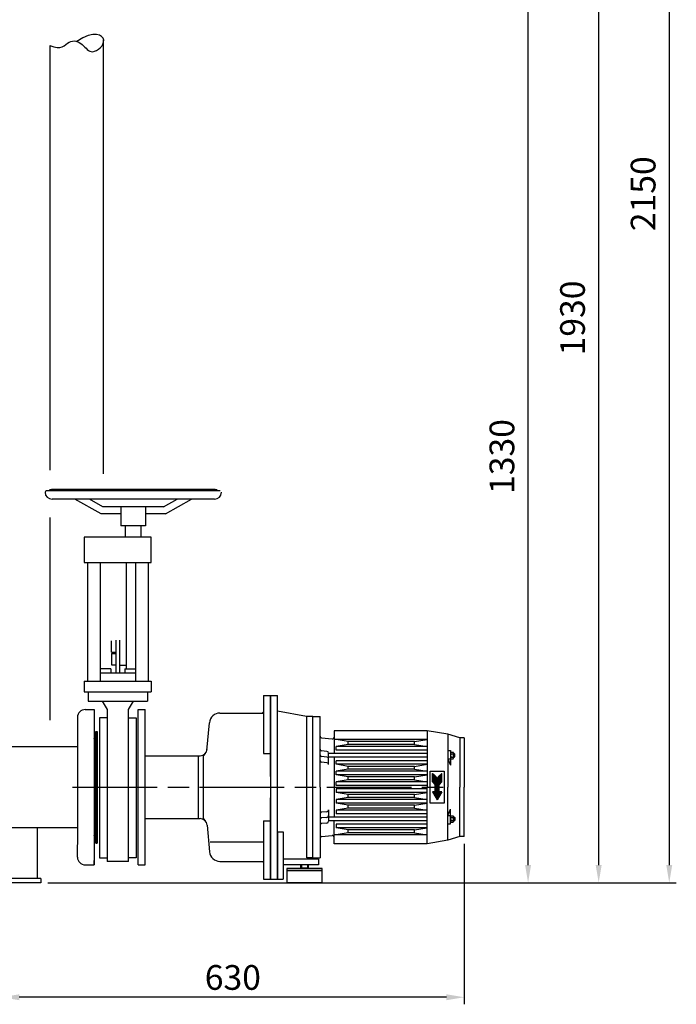
# Model space of a CAD drawing. Units: millimetres. Extents: x -16447 to -13523, y 59913 to 64294.
# Drawn here: x -14453 to -13523, y 61972 to 63366 of the extents above; entities that cross this region are included whole.
import ezdxf

# ---------------------------------------------------------------- set-up
doc = ezdxf.new("R2010")
doc.units = ezdxf.units.MM
doc.linetypes.add('AM_ISO08W050', pattern=[18, 12, -1.5, 3, -1.5])
for name, color, linetype, lineweight in [('AM_5', 3, 'Continuous', 25), ('AM_7', 4, 'AM_ISO08W050', 25), ('KÖRPERLINIEN', 1, 'Continuous', 25)]:
    doc.layers.add(name, color=color, linetype=linetype, lineweight=lineweight)
doc.styles.get("Standard").update_dxf_attribs({"font": 'ISOCP.SHX'})
doc.dimstyles.new('AM_ISO$0', dxfattribs={"dimtxt": 3.5, "dimasz": 2.5, "dimexe": 1, "dimexo": 1, "dimgap": 1.5, "dimtad": 1, "dimdsep": 46, "dimtxsty": 'STANDARD', "dimcen": 0, "dimclrd": 3, "dimclre": 3, "dimclrt": 2, "dimadec": 0, "dimazin": 2, "dimtp": 0.1, "dimtm": 0.1, "dimtfac": 0.71, "dimtmove": 0, "dimatfit": 3, "dimfxl": 1, "dimlwd": -1, "dimlwe": -1, "dimarcsym": 0})
doc.dimstyles.new('GEN-ISO$0', dxfattribs={"dimscale": 10, "dimtxt": 3.5, "dimasz": 2.5, "dimexe": 1, "dimexo": 1, "dimgap": 0.6, "dimtad": 1, "dimdsep": 46, "dimtxsty": 'STANDARD', "dimcen": 0, "dimclrd": 3, "dimclre": 3, "dimclrt": 2, "dimadec": 0, "dimazin": 0, "dimtp": 0.1, "dimtm": 0.1, "dimtfac": 0.71, "dimtmove": 0, "dimatfit": 3, "dimfxl": 1, "dimtzin": 0, "dimarcsym": 0})

# ---------------------------------------------------------------- blocks, each defined once
blk = doc.blocks.new('*D12')
at = {"layer": 'AM_5', "color": 3}
for p, q in [((-14252.5, 63487.4), (-13723.3, 63487.4)), ((-13733.3, 62168.9), (-13733.3, 63462.4)), ((-14413.5, 62143.9), (-13723.3, 62143.9))]:
    blk.add_line(p, q, dxfattribs=at)
for points in [[(-13737.5, 63462.4), (-13729.1, 63462.4), (-13733.3, 63487.4)], [(-13737.5, 62168.9), (-13729.1, 62168.9), (-13733.3, 62143.9)]]:
    blk.add_solid(points, dxfattribs=at)
at = {"layer": 'DEFPOINTS', "color": 0}
for p in [(-14262.5, 63487.4), (-13733.3, 63487.4), (-14423.5, 62143.9)]:
    blk.add_point(p, dxfattribs=at)
at = {"layer": 'AM_5', "color": 2, "insert": (-13765.8, 62747.4), "char_height": 35, "attachment_point": 5, "rotation": 90}
blk.add_mtext('1330', dxfattribs=at)
blk = doc.blocks.new('*D13')
at = {"layer": 'AM_5', "color": 3}
for p, q in [((-14153.5, 64073.9), (-13623.3, 64073.9)), ((-13633.3, 62168.9), (-13633.3, 64048.9)), ((-14413.5, 62143.9), (-13623.3, 62143.9))]:
    blk.add_line(p, q, dxfattribs=at)
for points in [[(-13637.5, 64048.9), (-13629.1, 64048.9), (-13633.3, 64073.9)], [(-13637.5, 62168.9), (-13629.1, 62168.9), (-13633.3, 62143.9)]]:
    blk.add_solid(points, dxfattribs=at)
at = {"layer": 'DEFPOINTS', "color": 0}
for p in [(-14163.5, 64073.9), (-13633.3, 64073.9), (-14423.5, 62143.9)]:
    blk.add_point(p, dxfattribs=at)
at = {"layer": 'AM_5', "color": 2, "insert": (-13665.8, 62943.6), "char_height": 35, "attachment_point": 5, "rotation": 90}
blk.add_mtext('1930', dxfattribs=at)
blk = doc.blocks.new('*D14')
at = {"layer": 'AM_5', "color": 3}
for p, q in [((-14442.5, 64293.9), (-13523.3, 64293.9)), ((-13533.3, 64268.9), (-13533.3, 62168.9)), ((-14413.5, 62143.9), (-13523.3, 62143.9))]:
    blk.add_line(p, q, dxfattribs=at)
for points in [[(-13537.5, 64268.9), (-13529.1, 64268.9), (-13533.3, 64293.9)], [(-13537.5, 62168.9), (-13529.1, 62168.9), (-13533.3, 62143.9)]]:
    blk.add_solid(points, dxfattribs=at)
at = {"layer": 'DEFPOINTS', "color": 0}
for p in [(-14452.5, 64293.9), (-14423.5, 62143.9), (-13533.3, 62143.9)]:
    blk.add_point(p, dxfattribs=at)
at = {"layer": 'AM_5', "color": 2, "insert": (-13565.8, 63119.5), "char_height": 35, "attachment_point": 5, "rotation": 90}
blk.add_mtext('2150', dxfattribs=at)
blk = doc.blocks.new('*D7')
at = {"layer": 'AM_5', "color": 3, "lineweight": -2}
for p, q in [((-13824, 62199.2), (-13824, 61971.8)), ((-14479, 62138.9), (-14479, 61971.8)), ((-13849, 61981.8), (-14454, 61981.8))]:
    blk.add_line(p, q, dxfattribs=at)
at = {"layer": 'AM_5', "color": 3}
for points in [[(-14454, 61986), (-14454, 61977.6), (-14479, 61981.8)], [(-13849, 61986), (-13849, 61977.6), (-13824, 61981.8)]]:
    blk.add_solid(points, dxfattribs=at)
at = {"layer": 'DEFPOINTS', "color": 0}
for p in [(-13824, 62209.2), (-14479, 62148.9), (-14479, 61981.8)]:
    blk.add_point(p, dxfattribs=at)
at = {"layer": 'AM_5', "color": 2, "insert": (-14151.5, 62005.3), "char_height": 35, "attachment_point": 5}
blk.add_mtext('630', dxfattribs=at)

msp = doc.modelspace()

# ---------------------------------------------------------------- linework, layer by layer
at = {"layer": 'AM_7', "ltscale": 10}
msp.add_line((-14378.578, 62279.2), (-13849.032, 62279.2), dxfattribs=at)
msp.add_arc((-14373.539, 62374.2), 95, 269.97871, 270, dxfattribs=at)
at = {"layer": 'KÖRPERLINIEN'}
for p, q in [((-14334.539, 62722.973), (-14334.535, 63337.013)), ((-14410.539, 63329.624), (-14410.539, 62728.086)), ((-14169.53, 62698.606), (-14415.53, 62698.606)), ((-14176.53, 62700.606), (-14408.53, 62700.606)), ((-14177.53, 62687.006), (-14407.53, 62687.006)), ((-14338.073, 62666.206), (-14375.176, 62687.006)), ((-14335.461, 62676.207), (-14354.726, 62687.006)), ((-14249.599, 62676.206), (-14230.333, 62687.006)), ((-14246.987, 62666.206), (-14209.884, 62687.006)), ((-14310.03, 62666.206), (-14338.073, 62666.206)), ((-14249.598, 62676.206), (-14335.462, 62676.206)), ((-14310.03, 62676.206), (-14310.03, 62649.206)), ((-14275.03, 62676.206), (-14275.03, 62649.206)), ((-14246.987, 62666.206), (-14275.03, 62666.206)), ((-14410.539, 62661.125), (-14410.539, 62374.204)), ((-14275.03, 62649.206), (-14310.03, 62649.206)), ((-14303.529, 62633.208), (-14303.529, 62649.206)), ((-14303.45, 62638.208), (-14303.529, 62638.208)), ((-14281.529, 62633.208), (-14281.529, 62649.206)), ((-14362.03, 62633.208), (-14362.03, 62597.207)), ((-14267.03, 62633.208), (-14362.03, 62633.208)), ((-14267.03, 62597.207), (-14267.03, 62633.208)), ((-14362.03, 62597.207), (-14267.03, 62597.207)), ((-14357.53, 62597.207), (-14357.53, 62429.206)), ((-14339.53, 62597.207), (-14339.53, 62429.206)), ((-14302.53, 62597.207), (-14302.53, 62447.007)), ((-14289.53, 62597.207), (-14289.53, 62429.206)), ((-14271.529, 62597.207), (-14271.529, 62429.206)), ((-14323.331, 62470.608), (-14323.331, 62486.606)), ((-14317.03, 62487.607), (-14317.03, 62440.708)), ((-14312.03, 62487.607), (-14312.03, 62440.708)), ((-14323.329, 62470.608), (-14317.03, 62470.608)), ((-14323.331, 62468.608), (-14323.331, 62452.607)), ((-14323.331, 62468.608), (-14317.029, 62468.608)), ((-14324.53, 62447.007), (-14339.53, 62447.007)), ((-14324.53, 62447.007), (-14324.53, 62440.708)), ((-14323.331, 62452.607), (-14317.029, 62452.607)), ((-14312.03, 62452.107), (-14302.53, 62452.107)), ((-14304.53, 62447.007), (-14289.53, 62447.007)), ((-14304.53, 62447.007), (-14304.53, 62440.708)), ((-14362.03, 62429.206), (-14267.03, 62429.206)), ((-14362.03, 62429.206), (-14362.03, 62414.206)), ((-14289.531, 62440.706), (-14339.529, 62440.706)), ((-14267.03, 62429.206), (-14267.03, 62414.206)), ((-14362.03, 62414.206), (-14267.03, 62414.206)), ((-14356.539, 62414.206), (-14356.539, 62401.208)), ((-14356.539, 62401.208), (-14272.52, 62401.208)), ((-14336.459, 62401.206), (-14329.531, 62389.207)), ((-14292.603, 62401.203), (-14299.532, 62389.203)), ((-14272.52, 62414.206), (-14272.52, 62401.208)), ((-14108.025, 62409.206), (-14108.025, 62326.706)), ((-14108.025, 62409.206), (-14098.025, 62409.206)), ((-14108.025, 62409.206), (-14108.025, 62326.706)), ((-14108.025, 62409.206), (-14098.025, 62409.206)), ((-14098.025, 62294.206), (-14098.025, 62409.206)), ((-14098.025, 62409.206), (-14098.025, 62149.206)), ((-14098.025, 62409.206), (-14088.025, 62409.206)), ((-14098.025, 62294.206), (-14098.025, 62409.206)), ((-14098.025, 62409.206), (-14098.025, 62149.206)), ((-14098.025, 62409.206), (-14088.025, 62409.206)), ((-14088.025, 62279.206), (-14088.025, 62409.206)), ((-14088.025, 62279.206), (-14088.025, 62409.206)), ((-14360.532, 62389.2), (-14348.032, 62389.2)), ((-14348.032, 62389.2), (-14348.032, 62383.2)), ((-14348.032, 62389.2), (-14348.032, 62279.2)), ((-14329.53, 62389.206), (-14329.53, 62174.206)), ((-14299.53, 62174.206), (-14299.53, 62389.206)), ((-14285.525, 62169.206), (-14285.525, 62389.206)), ((-14285.525, 62169.206), (-14285.525, 62389.206)), ((-14285.525, 62389.206), (-14275.525, 62389.206)), ((-14285.525, 62389.206), (-14275.525, 62389.206)), ((-14275.525, 62279.206), (-14275.525, 62389.206)), ((-14275.525, 62279.206), (-14275.525, 62389.206)), ((-14371.532, 62378.2), (-14371.532, 62360.7)), ((-14329.53, 62377.356), (-14340.53, 62377.356)), ((-14340.53, 62377.356), (-14340.53, 62179.206)), ((-14299.53, 62377.356), (-14288.529, 62377.356)), ((-14288.529, 62377.356), (-14288.529, 62179.206)), ((-14169.738, 62384.206), (-14108.025, 62384.206)), ((-14169.738, 62384.206), (-14108.025, 62384.206)), ((-14108.025, 62384.206), (-14108.025, 62326.706)), ((-14108.025, 62384.206), (-14108.025, 62326.706)), ((-14047.025, 62379.206), (-14088.025, 62386.657)), ((-14047.025, 62379.206), (-14088.025, 62386.657)), ((-14038.025, 62379.206), (-14047.025, 62379.206)), ((-14038.025, 62379.206), (-14047.025, 62379.206)), ((-14038.025, 62379.206), (-14047.025, 62379.206)), ((-14038.025, 62379.206), (-14047.025, 62379.206)), ((-14046.806, 62189.206), (-14046.806, 62379.206)), ((-14046.806, 62179.206), (-14046.806, 62379.206)), ((-14038.025, 62379.206), (-14028.025, 62379.207)), ((-14038.025, 62379.206), (-14028.025, 62379.207)), ((-14038.025, 62179.206), (-14038.025, 62379.206)), ((-14038.025, 62179.206), (-14038.025, 62379.206)), ((-14028.025, 62279.206), (-14028.025, 62379.206)), ((-14028.025, 62279.206), (-14028.025, 62379.206)), ((-14371.532, 62360.7), (-14371.531, 62279.2)), ((-14188.102, 62331.411), (-14184.681, 62370.514)), ((-14188.102, 62331.411), (-14184.681, 62370.514)), ((-13876.025, 62359.206), (-14008.025, 62359.206)), ((-14008.025, 62359.206), (-14008.025, 62326.706)), ((-13876.025, 62359.206), (-14008.025, 62359.206)), ((-14008.025, 62359.206), (-14008.025, 62326.706)), ((-13876.025, 62359.206), (-13876.025, 62279.206)), ((-13847.025, 62354.206), (-13876.025, 62359.206)), ((-13876.025, 62359.206), (-13876.025, 62279.206)), ((-13847.025, 62354.206), (-13876.025, 62359.206)), ((-14345.532, 62279.2), (-14345.532, 62358.2)), ((-14345.532, 62358.2), (-14343.532, 62358.2)), ((-14343.532, 62358.2), (-14343.532, 62279.2)), ((-14343.532, 62279.2), (-14343.532, 62358.2)), ((-14343.532, 62279.2), (-14343.532, 62358.2)), ((-14343.532, 62279.2), (-14343.532, 62355.2)), ((-14025.743, 62349.007), (-14010.743, 62347.695)), ((-14025.743, 62349.007), (-14010.743, 62347.695)), ((-13876.025, 62346.706), (-14008.025, 62346.706)), ((-13876.025, 62346.706), (-14008.025, 62346.706)), ((-13988.025, 62343.706), (-14005.025, 62346.706)), ((-13988.025, 62343.706), (-14005.025, 62346.706)), ((-13894.025, 62343.706), (-13876.025, 62346.706)), ((-13894.025, 62343.706), (-13876.025, 62346.706)), ((-13847.025, 62354.206), (-13847.025, 62279.206)), ((-13830.025, 62349.206), (-13847.025, 62354.206)), ((-13847.025, 62354.206), (-13847.025, 62279.206)), ((-13830.025, 62349.206), (-13847.025, 62354.206)), ((-13830.025, 62349.206), (-13830.025, 62279.206)), ((-13824.025, 62349.206), (-13830.025, 62349.206)), ((-13830.025, 62349.206), (-13830.025, 62279.206)), ((-13824.025, 62349.206), (-13830.025, 62349.206)), ((-13824.025, 62349.206), (-13824.025, 62279.206)), ((-13824.025, 62349.206), (-13824.025, 62279.206)), ((-14371.532, 62336.35), (-14509.532, 62336.35)), ((-14371.532, 62336.2), (-14371.532, 62279.2)), ((-14347.532, 62344.7), (-14347.532, 62336.35)), ((-14347.532, 62336.35), (-14347.532, 62279.2)), ((-13988.025, 62339.706), (-14005.025, 62336.706)), ((-13988.025, 62339.706), (-14005.025, 62336.706)), ((-13876.025, 62336.706), (-14005.025, 62336.706)), ((-14005.025, 62331.706), (-14005.025, 62336.706)), ((-13876.025, 62336.706), (-14005.025, 62336.706)), ((-14005.025, 62331.706), (-14005.025, 62336.706)), ((-13876.025, 62331.706), (-14005.025, 62331.706)), ((-13876.025, 62331.706), (-14005.025, 62331.706)), ((-13894.025, 62343.706), (-13988.025, 62343.706)), ((-13988.025, 62339.706), (-13988.025, 62343.706)), ((-13894.025, 62343.706), (-13988.025, 62343.706)), ((-13988.025, 62339.706), (-13988.025, 62343.706)), ((-13894.025, 62339.706), (-13988.025, 62339.706)), ((-13894.025, 62339.706), (-13988.025, 62339.706)), ((-13894.025, 62339.706), (-13894.025, 62343.706)), ((-13894.025, 62339.706), (-13894.025, 62343.706)), ((-13894.025, 62339.706), (-13876.025, 62336.706)), ((-13894.025, 62339.706), (-13876.025, 62336.706)), ((-13847.025, 62331.206), (-13843.025, 62331.206)), ((-13847.025, 62331.206), (-13843.025, 62331.206)), ((-13843.025, 62331.206), (-13843.025, 62327.631)), ((-13843.025, 62331.206), (-13843.025, 62327.631)), ((-14275.525, 62323.656), (-14200.525, 62323.656)), ((-14275.525, 62323.656), (-14200.525, 62323.656)), ((-14200.525, 62323.656), (-14200.525, 62234.756)), ((-14200.525, 62323.656), (-14197.846, 62323.656)), ((-14200.525, 62323.656), (-14200.525, 62234.756)), ((-14200.525, 62323.656), (-14197.846, 62323.656)), ((-14193.025, 62323.706), (-14190.025, 62326.706)), ((-14193.025, 62323.706), (-14190.025, 62326.706)), ((-14193.025, 62234.706), (-14193.025, 62323.706)), ((-14193.025, 62234.706), (-14193.025, 62323.706)), ((-14108.025, 62326.706), (-14098.025, 62326.706)), ((-14108.025, 62326.706), (-14098.025, 62326.706)), ((-14098.025, 62323.706), (-14098.025, 62237.206)), ((-14098.025, 62323.706), (-14098.025, 62237.206)), ((-14018.307, 62329.906), (-14025.743, 62330.557)), ((-14018.307, 62329.906), (-14025.743, 62330.557)), ((-14018.307, 62321.906), (-14025.743, 62322.557)), ((-14018.307, 62321.906), (-14025.743, 62322.557)), ((-14016.025, 62311.416), (-14016.025, 62327.416)), ((-14016.025, 62311.416), (-14016.025, 62327.416)), ((-13876.025, 62326.706), (-14016.025, 62326.706)), ((-13876.025, 62326.706), (-14016.025, 62326.706)), ((-13876.025, 62321.706), (-14016.025, 62321.706)), ((-13876.025, 62321.706), (-14016.025, 62321.706)), ((-14008.025, 62321.706), (-14008.025, 62236.706)), ((-14008.025, 62321.706), (-14008.025, 62236.706)), ((-13847.025, 62319.206), (-13843.025, 62310.206)), ((-13847.025, 62319.206), (-13843.025, 62319.206)), ((-13847.025, 62319.206), (-13843.025, 62310.206)), ((-13847.025, 62319.206), (-13843.025, 62319.206)), ((-13843.025, 62327.631), (-13843.025, 62320.782)), ((-13843.025, 62327.631), (-13843.025, 62320.782)), ((-13843.025, 62320.782), (-13843.025, 62310.206)), ((-13843.025, 62320.782), (-13843.025, 62310.206)), ((-13842.629, 62326.516), (-13839.422, 62326.516)), ((-13842.629, 62326.516), (-13839.422, 62326.516)), ((-13842.629, 62321.896), (-13839.422, 62321.896)), ((-13842.629, 62321.896), (-13839.422, 62321.896)), ((-13842.558, 62328.826), (-13839.492, 62328.826)), ((-13842.558, 62328.826), (-13839.492, 62328.826)), ((-13842.558, 62319.586), (-13839.492, 62319.586)), ((-13842.558, 62319.586), (-13839.492, 62319.586)), ((-13839.025, 62327.631), (-13839.025, 62320.782)), ((-13839.025, 62327.631), (-13839.025, 62320.782)), ((-13838.025, 62326.707), (-13839.025, 62326.707)), ((-13838.025, 62326.707), (-13839.025, 62326.707)), ((-13837.159, 62326.207), (-13839.025, 62326.207)), ((-13837.159, 62326.207), (-13839.025, 62326.207)), ((-13837.159, 62322.207), (-13839.025, 62322.207)), ((-13837.159, 62322.207), (-13839.025, 62322.207)), ((-13838.025, 62321.707), (-13839.025, 62321.707)), ((-13838.025, 62321.707), (-13839.025, 62321.707)), ((-13838.025, 62326.707), (-13837.159, 62326.207)), ((-13838.025, 62326.707), (-13838.025, 62321.707)), ((-13838.025, 62326.707), (-13837.159, 62326.207)), ((-13838.025, 62326.707), (-13838.025, 62321.707)), ((-13838.025, 62321.707), (-13837.159, 62322.207)), ((-13838.025, 62321.707), (-13837.159, 62322.207)), ((-13837.159, 62322.207), (-13837.159, 62326.207)), ((-13837.159, 62322.207), (-13837.159, 62326.207)), ((-14018.307, 62313.906), (-14025.743, 62314.557)), ((-14018.307, 62313.906), (-14025.743, 62314.557)), ((-14005.025, 62311.706), (-14005.025, 62316.706)), ((-13876.025, 62316.706), (-14005.025, 62316.706)), ((-14005.025, 62311.706), (-14005.025, 62316.706)), ((-13876.025, 62316.706), (-14005.025, 62316.706)), ((-13876.025, 62311.706), (-14005.025, 62311.706)), ((-13988.025, 62308.706), (-14005.025, 62311.706)), ((-13876.025, 62311.706), (-14005.025, 62311.706)), ((-13988.025, 62308.706), (-14005.025, 62311.706)), ((-13988.025, 62304.706), (-14005.025, 62301.706)), ((-13988.025, 62304.706), (-14005.025, 62301.706)), ((-13894.025, 62308.706), (-13988.025, 62308.706)), ((-13988.025, 62304.706), (-13988.025, 62308.706)), ((-13894.025, 62308.706), (-13988.025, 62308.706)), ((-13988.025, 62304.706), (-13988.025, 62308.706)), ((-13894.025, 62304.706), (-13988.025, 62304.706)), ((-13894.025, 62304.706), (-13988.025, 62304.706)), ((-13894.025, 62308.706), (-13876.025, 62311.706)), ((-13894.025, 62308.706), (-13876.025, 62311.706)), ((-13894.025, 62304.706), (-13894.025, 62308.706)), ((-13894.025, 62304.706), (-13894.025, 62308.706)), ((-13894.025, 62304.706), (-13876.025, 62301.706)), ((-13894.025, 62304.706), (-13876.025, 62301.706)), ((-13876.025, 62301.706), (-14005.025, 62301.706)), ((-14005.025, 62296.706), (-14005.025, 62301.706)), ((-13876.025, 62301.706), (-14005.025, 62301.706)), ((-14005.025, 62296.706), (-14005.025, 62301.706)), ((-13876.025, 62296.706), (-14005.025, 62296.706)), ((-13988.025, 62293.706), (-14005.025, 62296.706)), ((-13876.025, 62296.706), (-14005.025, 62296.706)), ((-13988.025, 62293.706), (-14005.025, 62296.706)), ((-13988.025, 62289.706), (-14005.025, 62286.706)), ((-13988.025, 62289.706), (-14005.025, 62286.706)), ((-13894.025, 62293.706), (-13988.025, 62293.706)), ((-13988.025, 62289.706), (-13988.025, 62293.706)), ((-13894.025, 62293.706), (-13988.025, 62293.706)), ((-13988.025, 62289.706), (-13988.025, 62293.706)), ((-13894.025, 62289.706), (-13988.025, 62289.706)), ((-13894.025, 62289.706), (-13988.025, 62289.706)), ((-13894.025, 62293.706), (-13876.025, 62296.706)), ((-13894.025, 62293.706), (-13876.025, 62296.706)), ((-13894.025, 62289.706), (-13894.025, 62293.706)), ((-13894.025, 62289.706), (-13894.025, 62293.706)), ((-13894.025, 62289.706), (-13876.025, 62286.706)), ((-13894.025, 62289.706), (-13876.025, 62286.706)), ((-13872.025, 62256.706), (-13872.025, 62301.707)), ((-13872.025, 62301.707), (-13852.025, 62301.707)), ((-13872.025, 62256.706), (-13872.025, 62301.707)), ((-13872.025, 62301.707), (-13852.025, 62301.707)), ((-13868.525, 62286.706), (-13868.525, 62298.706)), ((-13868.525, 62298.706), (-13862.025, 62292.206)), ((-13868.525, 62286.706), (-13868.525, 62298.706)), ((-13868.525, 62298.706), (-13862.025, 62292.206)), ((-13868.017, 62298.198), (-13868.525, 62298.198)), ((-13868.017, 62298.198), (-13868.525, 62298.198)), ((-13867.517, 62297.698), (-13868.525, 62297.698)), ((-13867.517, 62297.698), (-13868.525, 62297.698)), ((-13867.017, 62297.198), (-13868.525, 62297.198)), ((-13867.017, 62297.198), (-13868.525, 62297.198)), ((-13866.517, 62296.698), (-13868.525, 62296.698)), ((-13866.517, 62296.698), (-13868.525, 62296.698)), ((-13866.017, 62296.198), (-13868.525, 62296.198)), ((-13866.017, 62296.198), (-13868.525, 62296.198)), ((-13865.517, 62295.698), (-13868.525, 62295.698)), ((-13865.517, 62295.698), (-13868.525, 62295.698)), ((-13865.017, 62295.198), (-13868.525, 62295.198)), ((-13865.017, 62295.198), (-13868.525, 62295.198)), ((-13864.517, 62294.698), (-13868.525, 62294.698)), ((-13864.517, 62294.698), (-13868.525, 62294.698)), ((-13864.017, 62294.198), (-13868.525, 62294.198)), ((-13864.017, 62294.198), (-13868.525, 62294.198)), ((-13863.517, 62293.698), (-13868.525, 62293.698)), ((-13863.517, 62293.698), (-13868.525, 62293.698)), ((-13863.017, 62293.198), (-13868.525, 62293.198)), ((-13863.017, 62293.198), (-13868.525, 62293.198)), ((-13862.517, 62292.698), (-13868.525, 62292.698)), ((-13862.517, 62292.698), (-13868.525, 62292.698)), ((-13855.525, 62292.198), (-13868.525, 62292.198)), ((-13855.525, 62292.198), (-13868.525, 62292.198)), ((-13855.525, 62291.698), (-13868.525, 62291.698)), ((-13855.525, 62291.698), (-13868.525, 62291.698)), ((-13855.525, 62291.198), (-13868.525, 62291.198)), ((-13855.525, 62291.198), (-13868.525, 62291.198)), ((-13855.525, 62290.698), (-13868.525, 62290.698)), ((-13855.525, 62290.698), (-13868.525, 62290.698)), ((-13855.525, 62290.198), (-13868.525, 62290.198)), ((-13855.525, 62290.198), (-13868.525, 62290.198)), ((-13855.525, 62289.698), (-13868.525, 62289.698)), ((-13855.525, 62289.698), (-13868.525, 62289.698)), ((-13855.525, 62298.706), (-13862.025, 62292.206)), ((-13855.525, 62298.706), (-13862.025, 62292.206)), ((-13855.525, 62292.698), (-13861.533, 62292.698)), ((-13855.525, 62292.698), (-13861.533, 62292.698)), ((-13855.525, 62293.198), (-13861.033, 62293.198)), ((-13855.525, 62293.198), (-13861.033, 62293.198)), ((-13855.525, 62293.698), (-13860.533, 62293.698)), ((-13855.525, 62293.698), (-13860.533, 62293.698)), ((-13855.525, 62294.198), (-13860.033, 62294.198)), ((-13855.525, 62294.198), (-13860.033, 62294.198)), ((-13855.525, 62294.698), (-13859.533, 62294.698)), ((-13855.525, 62294.698), (-13859.533, 62294.698)), ((-13855.525, 62295.198), (-13859.033, 62295.198)), ((-13855.525, 62295.198), (-13859.033, 62295.198)), ((-13855.525, 62295.698), (-13858.533, 62295.698)), ((-13855.525, 62295.698), (-13858.533, 62295.698)), ((-13855.525, 62296.198), (-13858.033, 62296.198)), ((-13855.525, 62296.198), (-13858.033, 62296.198)), ((-13855.525, 62296.698), (-13857.533, 62296.698)), ((-13855.525, 62296.698), (-13857.533, 62296.698)), ((-13855.525, 62297.198), (-13857.033, 62297.198)), ((-13855.525, 62297.198), (-13857.033, 62297.198)), ((-13855.525, 62297.698), (-13856.533, 62297.698)), ((-13855.525, 62297.698), (-13856.533, 62297.698)), ((-13855.525, 62298.198), (-13856.033, 62298.198)), ((-13855.525, 62298.198), (-13856.033, 62298.198)), ((-13855.525, 62286.706), (-13855.525, 62298.706)), ((-13855.525, 62286.706), (-13855.525, 62298.706)), ((-13852.025, 62301.707), (-13852.025, 62256.707)), ((-13852.025, 62301.707), (-13852.025, 62256.707)), ((-14371.532, 62279.2), (-14371.532, 62222.2)), ((-14371.531, 62279.2), (-14371.53, 62197.95)), ((-14348.032, 62279.2), (-14348.032, 62169.2)), ((-14347.532, 62279.2), (-14347.532, 62222.05)), ((-14345.532, 62200.2), (-14345.532, 62279.2)), ((-14343.532, 62279.2), (-14343.532, 62200.2)), ((-14343.532, 62200.2), (-14343.532, 62279.2)), ((-14343.532, 62200.2), (-14343.532, 62279.2)), ((-14343.532, 62203.2), (-14343.532, 62279.2)), ((-14275.525, 62169.206), (-14275.525, 62279.206)), ((-14275.525, 62169.206), (-14275.525, 62279.206)), ((-14088.025, 62149.206), (-14088.025, 62279.206)), ((-14088.025, 62149.206), (-14088.025, 62279.206)), ((-14028.025, 62279.206), (-14028.025, 62179.206)), ((-14028.025, 62279.206), (-14028.025, 62179.206)), ((-13876.025, 62286.706), (-14005.025, 62286.706)), ((-14005.025, 62281.706), (-14005.025, 62286.706)), ((-13876.025, 62286.706), (-14005.025, 62286.706)), ((-14005.025, 62281.706), (-14005.025, 62286.706)), ((-13876.025, 62281.706), (-14005.025, 62281.706)), ((-13876.025, 62281.706), (-14005.025, 62281.706)), ((-13876.025, 62276.706), (-14005.025, 62276.706)), ((-14005.025, 62276.706), (-14005.025, 62271.706)), ((-13876.025, 62276.706), (-14005.025, 62276.706)), ((-14005.025, 62276.706), (-14005.025, 62271.706)), ((-13876.025, 62199.206), (-13876.025, 62279.207)), ((-13876.025, 62199.206), (-13876.025, 62279.207)), ((-13855.525, 62289.198), (-13868.525, 62289.198)), ((-13855.525, 62289.198), (-13868.525, 62289.198)), ((-13855.525, 62288.698), (-13868.525, 62288.698)), ((-13855.525, 62288.698), (-13868.525, 62288.698)), ((-13855.525, 62288.198), (-13868.525, 62288.198)), ((-13855.525, 62288.198), (-13868.525, 62288.198)), ((-13855.525, 62287.698), (-13868.525, 62287.698)), ((-13855.525, 62287.698), (-13868.525, 62287.698)), ((-13855.525, 62287.198), (-13868.525, 62287.198)), ((-13855.525, 62287.198), (-13868.525, 62287.198)), ((-13868.525, 62286.706), (-13865.025, 62282.706)), ((-13868.525, 62286.706), (-13865.025, 62282.706)), ((-13855.532, 62286.698), (-13868.518, 62286.698)), ((-13855.532, 62286.698), (-13868.518, 62286.698)), ((-13855.97, 62286.198), (-13868.08, 62286.198)), ((-13855.97, 62286.198), (-13868.08, 62286.198)), ((-13856.407, 62285.698), (-13867.643, 62285.698)), ((-13856.407, 62285.698), (-13867.643, 62285.698)), ((-13856.845, 62285.198), (-13867.205, 62285.198)), ((-13856.845, 62285.198), (-13867.205, 62285.198)), ((-13857.282, 62284.698), (-13866.768, 62284.698)), ((-13857.282, 62284.698), (-13866.768, 62284.698)), ((-13857.72, 62284.198), (-13866.33, 62284.198)), ((-13857.72, 62284.198), (-13866.33, 62284.198)), ((-13858.157, 62283.698), (-13865.893, 62283.698)), ((-13858.157, 62283.698), (-13865.893, 62283.698)), ((-13858.595, 62283.198), (-13865.455, 62283.198)), ((-13858.595, 62283.198), (-13865.455, 62283.198)), ((-13865.025, 62272.706), (-13865.025, 62282.706)), ((-13865.025, 62272.706), (-13865.025, 62282.706)), ((-13859.025, 62282.698), (-13865.025, 62282.698)), ((-13859.025, 62282.698), (-13865.025, 62282.698)), ((-13859.025, 62282.198), (-13865.025, 62282.198)), ((-13859.025, 62282.198), (-13865.025, 62282.198)), ((-13859.025, 62281.698), (-13865.025, 62281.698)), ((-13859.025, 62281.698), (-13865.025, 62281.698)), ((-13859.025, 62281.198), (-13865.025, 62281.198)), ((-13859.025, 62281.198), (-13865.025, 62281.198)), ((-13859.025, 62280.698), (-13865.025, 62280.698)), ((-13859.025, 62280.698), (-13865.025, 62280.698)), ((-13859.025, 62280.198), (-13865.025, 62280.198)), ((-13859.025, 62280.198), (-13865.025, 62280.198)), ((-13859.025, 62279.698), (-13865.025, 62279.698)), ((-13859.025, 62279.698), (-13865.025, 62279.698)), ((-13859.025, 62279.198), (-13865.025, 62279.198)), ((-13859.025, 62279.198), (-13865.025, 62279.198)), ((-13859.025, 62278.698), (-13865.025, 62278.698)), ((-13859.025, 62278.698), (-13865.025, 62278.698)), ((-13859.025, 62278.198), (-13865.025, 62278.198)), ((-13859.025, 62278.198), (-13865.025, 62278.198)), ((-13859.025, 62277.698), (-13865.025, 62277.698)), ((-13859.025, 62277.698), (-13865.025, 62277.698)), ((-13859.025, 62277.198), (-13865.025, 62277.198)), ((-13859.025, 62277.198), (-13865.025, 62277.198)), ((-13859.025, 62276.698), (-13865.025, 62276.698)), ((-13859.025, 62276.698), (-13865.025, 62276.698)), ((-13859.025, 62276.198), (-13865.025, 62276.198)), ((-13859.025, 62276.198), (-13865.025, 62276.198)), ((-13859.025, 62275.698), (-13865.025, 62275.698)), ((-13859.025, 62275.698), (-13865.025, 62275.698)), ((-13855.525, 62286.706), (-13859.025, 62282.706)), ((-13855.525, 62286.706), (-13859.025, 62282.706)), ((-13859.025, 62272.706), (-13859.025, 62282.706)), ((-13859.025, 62272.706), (-13859.025, 62282.706)), ((-13847.025, 62204.207), (-13847.025, 62279.207)), ((-13847.025, 62204.207), (-13847.025, 62279.207)), ((-13830.025, 62209.206), (-13830.025, 62279.206)), ((-13830.025, 62209.206), (-13830.025, 62279.206)), ((-13824.025, 62209.206), (-13824.025, 62279.206)), ((-13824.025, 62209.206), (-13824.025, 62279.206)), ((-14098.025, 62149.206), (-14098.025, 62264.206)), ((-14098.025, 62149.206), (-14098.025, 62264.206)), ((-13876.025, 62271.706), (-14005.025, 62271.706)), ((-13988.025, 62268.706), (-14005.025, 62271.706)), ((-13876.025, 62271.706), (-14005.025, 62271.706)), ((-13988.025, 62268.706), (-14005.025, 62271.706)), ((-13988.025, 62264.706), (-14005.025, 62261.706)), ((-13988.025, 62264.706), (-14005.025, 62261.706)), ((-13876.025, 62261.706), (-14005.025, 62261.706)), ((-14005.025, 62261.706), (-14005.025, 62256.706)), ((-13876.025, 62261.706), (-14005.025, 62261.706)), ((-14005.025, 62261.706), (-14005.025, 62256.706)), ((-13894.025, 62268.706), (-13988.025, 62268.706)), ((-13988.025, 62264.706), (-13988.025, 62268.706)), ((-13894.025, 62268.706), (-13988.025, 62268.706)), ((-13988.025, 62264.706), (-13988.025, 62268.706)), ((-13894.025, 62264.706), (-13988.025, 62264.706)), ((-13894.025, 62264.706), (-13988.025, 62264.706)), ((-13894.025, 62268.706), (-13876.025, 62271.706)), ((-13894.025, 62268.706), (-13876.025, 62271.706)), ((-13894.025, 62264.706), (-13894.025, 62268.706)), ((-13894.025, 62264.706), (-13894.025, 62268.706)), ((-13894.025, 62264.706), (-13876.025, 62261.706)), ((-13894.025, 62264.706), (-13876.025, 62261.706)), ((-13868.525, 62272.706), (-13862.025, 62261.448)), ((-13865.025, 62272.706), (-13868.525, 62272.706)), ((-13868.525, 62272.706), (-13862.025, 62261.448)), ((-13865.025, 62272.706), (-13868.525, 62272.706)), ((-13855.53, 62272.698), (-13868.52, 62272.698)), ((-13855.53, 62272.698), (-13868.52, 62272.698)), ((-13855.818, 62272.198), (-13868.232, 62272.198)), ((-13855.818, 62272.198), (-13868.232, 62272.198)), ((-13856.107, 62271.698), (-13867.943, 62271.698)), ((-13856.107, 62271.698), (-13867.943, 62271.698)), ((-13856.396, 62271.198), (-13867.654, 62271.198)), ((-13856.396, 62271.198), (-13867.654, 62271.198)), ((-13856.684, 62270.698), (-13867.365, 62270.698)), ((-13856.684, 62270.698), (-13867.365, 62270.698)), ((-13856.973, 62270.198), (-13867.077, 62270.198)), ((-13856.973, 62270.198), (-13867.077, 62270.198)), ((-13857.262, 62269.698), (-13866.788, 62269.698)), ((-13857.262, 62269.698), (-13866.788, 62269.698)), ((-13857.55, 62269.198), (-13866.5, 62269.198)), ((-13857.55, 62269.198), (-13866.5, 62269.198)), ((-13857.839, 62268.698), (-13866.211, 62268.698)), ((-13857.839, 62268.698), (-13866.211, 62268.698)), ((-13858.128, 62268.198), (-13865.922, 62268.198)), ((-13858.128, 62268.198), (-13865.922, 62268.198)), ((-13858.416, 62267.698), (-13865.633, 62267.698)), ((-13858.416, 62267.698), (-13865.633, 62267.698)), ((-13858.705, 62267.198), (-13865.345, 62267.198)), ((-13858.705, 62267.198), (-13865.345, 62267.198)), ((-13858.994, 62266.698), (-13865.056, 62266.698)), ((-13858.994, 62266.698), (-13865.056, 62266.698)), ((-13859.025, 62275.198), (-13865.025, 62275.198)), ((-13859.025, 62275.198), (-13865.025, 62275.198)), ((-13859.025, 62274.698), (-13865.025, 62274.698)), ((-13859.025, 62274.698), (-13865.025, 62274.698)), ((-13859.025, 62274.198), (-13865.025, 62274.198)), ((-13859.025, 62274.198), (-13865.025, 62274.198)), ((-13859.025, 62273.698), (-13865.025, 62273.698)), ((-13859.025, 62273.698), (-13865.025, 62273.698)), ((-13859.025, 62273.198), (-13865.025, 62273.198)), ((-13859.025, 62273.198), (-13865.025, 62273.198)), ((-13859.283, 62266.198), (-13864.768, 62266.198)), ((-13859.283, 62266.198), (-13864.768, 62266.198)), ((-13859.571, 62265.698), (-13864.479, 62265.698)), ((-13859.571, 62265.698), (-13864.479, 62265.698)), ((-13859.86, 62265.198), (-13864.19, 62265.198)), ((-13859.86, 62265.198), (-13864.19, 62265.198)), ((-13860.148, 62264.698), (-13863.901, 62264.698)), ((-13860.148, 62264.698), (-13863.901, 62264.698)), ((-13860.437, 62264.198), (-13863.613, 62264.198)), ((-13860.437, 62264.198), (-13863.613, 62264.198)), ((-13860.726, 62263.698), (-13863.324, 62263.698)), ((-13860.726, 62263.698), (-13863.324, 62263.698)), ((-13861.015, 62263.198), (-13863.035, 62263.198)), ((-13861.015, 62263.198), (-13863.035, 62263.198)), ((-13861.303, 62262.698), (-13862.747, 62262.698)), ((-13861.303, 62262.698), (-13862.747, 62262.698)), ((-13861.592, 62262.198), (-13862.458, 62262.198)), ((-13861.592, 62262.198), (-13862.458, 62262.198)), ((-13861.881, 62261.698), (-13862.169, 62261.698)), ((-13861.881, 62261.698), (-13862.169, 62261.698)), ((-13855.525, 62272.706), (-13862.025, 62261.448)), ((-13855.525, 62272.706), (-13862.025, 62261.448)), ((-13859.025, 62272.706), (-13855.525, 62272.706)), ((-13859.025, 62272.706), (-13855.525, 62272.706)), ((-13876.025, 62256.706), (-14005.025, 62256.706)), ((-13988.025, 62253.706), (-14005.025, 62256.706)), ((-13876.025, 62256.706), (-14005.025, 62256.706)), ((-13988.025, 62253.706), (-14005.025, 62256.706)), ((-13988.025, 62249.706), (-14005.025, 62246.706)), ((-13988.025, 62249.706), (-14005.025, 62246.706)), ((-13894.025, 62253.706), (-13988.025, 62253.706)), ((-13988.025, 62249.706), (-13988.025, 62253.706)), ((-13894.025, 62253.706), (-13988.025, 62253.706)), ((-13988.025, 62249.706), (-13988.025, 62253.706)), ((-13894.025, 62249.706), (-13988.025, 62249.706)), ((-13894.025, 62249.706), (-13988.025, 62249.706)), ((-13894.025, 62253.706), (-13876.025, 62256.706)), ((-13894.025, 62253.706), (-13876.025, 62256.706)), ((-13894.025, 62249.706), (-13894.025, 62253.706)), ((-13894.025, 62249.706), (-13894.025, 62253.706)), ((-13894.025, 62249.706), (-13876.025, 62246.706)), ((-13894.025, 62249.706), (-13876.025, 62246.706)), ((-13852.025, 62256.706), (-13872.025, 62256.706)), ((-13852.025, 62256.706), (-13872.025, 62256.706)), ((-13847.025, 62239.207), (-13843.025, 62248.207)), ((-13847.025, 62239.207), (-13843.025, 62248.207)), ((-13843.025, 62237.631), (-13843.025, 62248.207)), ((-13843.025, 62237.631), (-13843.025, 62248.207)), ((-14275.525, 62234.756), (-14200.525, 62234.756)), ((-14275.525, 62234.756), (-14200.525, 62234.756)), ((-14200.525, 62234.756), (-14197.944, 62234.756)), ((-14200.525, 62234.756), (-14197.944, 62234.756)), ((-14190.025, 62231.706), (-14193.025, 62234.706)), ((-14190.025, 62231.706), (-14193.025, 62234.706)), ((-14018.307, 62244.507), (-14025.743, 62243.856)), ((-14018.307, 62244.507), (-14025.743, 62243.856)), ((-14018.307, 62236.507), (-14025.743, 62235.856)), ((-14018.307, 62236.507), (-14025.743, 62235.856)), ((-14016.025, 62246.997), (-14016.025, 62230.997)), ((-14016.025, 62246.997), (-14016.025, 62230.997)), ((-13876.025, 62236.706), (-14016.025, 62236.706)), ((-13876.025, 62236.706), (-14016.025, 62236.706)), ((-13876.025, 62246.706), (-14005.025, 62246.706)), ((-14005.025, 62246.706), (-14005.025, 62241.706)), ((-13876.025, 62246.706), (-14005.025, 62246.706)), ((-14005.025, 62246.706), (-14005.025, 62241.706)), ((-13876.025, 62241.706), (-14005.025, 62241.706)), ((-13876.025, 62241.706), (-14005.025, 62241.706)), ((-13847.025, 62239.207), (-13843.025, 62239.207)), ((-13847.025, 62239.207), (-13843.025, 62239.207)), ((-13843.025, 62230.782), (-13843.025, 62237.631)), ((-13843.025, 62230.782), (-13843.025, 62237.631)), ((-13842.629, 62236.517), (-13839.422, 62236.517)), ((-13842.629, 62236.517), (-13839.422, 62236.517)), ((-13842.558, 62238.827), (-13839.492, 62238.827)), ((-13842.558, 62238.827), (-13839.492, 62238.827)), ((-13839.025, 62230.782), (-13839.025, 62237.631)), ((-13839.025, 62230.782), (-13839.025, 62237.631)), ((-13838.025, 62236.707), (-13839.025, 62236.707)), ((-13838.025, 62236.707), (-13839.025, 62236.707)), ((-13837.159, 62236.207), (-13839.025, 62236.207)), ((-13837.159, 62236.207), (-13839.025, 62236.207)), ((-13838.025, 62236.707), (-13837.159, 62236.207)), ((-13838.025, 62231.707), (-13838.025, 62236.707)), ((-13838.025, 62236.707), (-13837.159, 62236.207)), ((-13838.025, 62231.707), (-13838.025, 62236.707)), ((-13837.159, 62236.207), (-13837.159, 62232.207)), ((-13837.159, 62236.207), (-13837.159, 62232.207)), ((-15009.26, 62222.18), (-14371.532, 62222.18)), ((-14428.532, 62222.18), (-14428.532, 62149.882)), ((-14347.532, 62222.05), (-14347.532, 62213.7)), ((-14187.982, 62225.628), (-14184.681, 62187.899)), ((-14187.982, 62225.628), (-14184.681, 62187.899)), ((-14108.025, 62231.706), (-14108.025, 62174.206)), ((-14108.025, 62231.706), (-14108.025, 62149.206)), ((-14108.025, 62231.706), (-14098.025, 62231.706)), ((-14108.025, 62231.706), (-14108.025, 62174.206)), ((-14108.025, 62231.706), (-14108.025, 62149.206)), ((-14108.025, 62231.706), (-14098.025, 62231.706)), ((-14018.307, 62228.507), (-14025.743, 62227.856)), ((-14018.307, 62228.507), (-14025.743, 62227.856)), ((-13876.025, 62231.706), (-14016.025, 62231.706)), ((-13876.025, 62231.706), (-14016.025, 62231.706)), ((-14008.025, 62199.206), (-14008.025, 62231.706)), ((-14008.025, 62199.206), (-14008.025, 62231.706)), ((-13876.025, 62226.706), (-14005.025, 62226.706)), ((-14005.025, 62226.706), (-14005.025, 62221.706)), ((-13876.025, 62226.706), (-14005.025, 62226.706)), ((-14005.025, 62226.706), (-14005.025, 62221.706)), ((-13876.025, 62221.706), (-14005.025, 62221.706)), ((-13988.025, 62218.706), (-14005.025, 62221.706)), ((-13876.025, 62221.706), (-14005.025, 62221.706)), ((-13988.025, 62218.706), (-14005.025, 62221.706)), ((-13894.025, 62218.706), (-13876.025, 62221.706)), ((-13894.025, 62218.706), (-13876.025, 62221.706)), ((-13847.025, 62227.207), (-13843.025, 62227.207)), ((-13847.025, 62227.207), (-13843.025, 62227.207)), ((-13843.025, 62227.207), (-13843.025, 62230.782)), ((-13843.025, 62227.207), (-13843.025, 62230.782)), ((-13842.629, 62231.896), (-13839.422, 62231.896)), ((-13842.629, 62231.896), (-13839.422, 62231.896)), ((-13842.558, 62229.586), (-13839.492, 62229.586)), ((-13842.558, 62229.586), (-13839.492, 62229.586)), ((-13837.159, 62232.207), (-13839.025, 62232.207)), ((-13837.159, 62232.207), (-13839.025, 62232.207)), ((-13838.025, 62231.707), (-13839.025, 62231.707)), ((-13838.025, 62231.707), (-13839.025, 62231.707)), ((-13838.025, 62231.707), (-13837.159, 62232.207)), ((-13838.025, 62231.707), (-13837.159, 62232.207)), ((-14088.025, 62215.889), (-14088.025, 62149.206)), ((-14088.025, 62215.889), (-14080.025, 62215.889)), ((-14088.025, 62215.889), (-14088.025, 62149.206)), ((-14088.025, 62215.889), (-14080.025, 62215.889)), ((-14080.025, 62215.889), (-14080.025, 62149.206)), ((-14080.025, 62215.889), (-14080.025, 62149.206)), ((-14025.743, 62209.406), (-14010.743, 62210.718)), ((-14025.743, 62209.406), (-14010.743, 62210.718)), ((-13876.025, 62211.706), (-14008.025, 62211.706)), ((-13876.025, 62211.706), (-14008.025, 62211.706)), ((-13988.025, 62214.706), (-14005.025, 62211.706)), ((-13988.025, 62214.706), (-14005.025, 62211.706)), ((-13894.025, 62218.706), (-13988.025, 62218.706)), ((-13988.025, 62214.706), (-13988.025, 62218.706)), ((-13894.025, 62218.706), (-13988.025, 62218.706)), ((-13988.025, 62214.706), (-13988.025, 62218.706)), ((-13894.025, 62214.706), (-13988.025, 62214.706)), ((-13894.025, 62214.706), (-13988.025, 62214.706)), ((-13894.025, 62214.706), (-13894.025, 62218.706)), ((-13894.025, 62214.706), (-13894.025, 62218.706)), ((-13894.025, 62214.706), (-13876.025, 62211.706)), ((-13894.025, 62214.706), (-13876.025, 62211.706)), ((-13830.025, 62209.206), (-13847.025, 62204.206)), ((-13830.025, 62209.206), (-13847.025, 62204.206)), ((-13824.025, 62209.206), (-13830.025, 62209.206)), ((-13824.025, 62209.206), (-13830.025, 62209.206)), ((-14371.532, 62180.2), (-14371.532, 62197.7)), ((-14345.532, 62200.2), (-14343.532, 62200.2)), ((-14107.477, 62201.206), (-14183.577, 62201.206)), ((-13876.025, 62199.206), (-14008.025, 62199.206)), ((-13876.025, 62199.206), (-14008.025, 62199.206)), ((-13847.025, 62204.207), (-13876.025, 62199.207)), ((-13847.025, 62204.207), (-13876.025, 62199.207)), ((-14340.531, 62179.206), (-14329.53, 62179.206)), ((-14288.528, 62179.206), (-14299.529, 62179.206)), ((-14038.025, 62179.206), (-14046.806, 62179.206)), ((-14038.025, 62179.206), (-14045.025, 62179.206)), ((-14038.025, 62179.206), (-14028.025, 62179.206)), ((-14038.025, 62179.206), (-14028.025, 62179.206)), ((-14360.532, 62169.2), (-14348.032, 62169.2)), ((-14348.032, 62169.2), (-14348.032, 62175.2)), ((-14299.53, 62174.206), (-14329.53, 62174.206)), ((-14285.525, 62169.206), (-14275.525, 62169.206)), ((-14285.525, 62169.206), (-14275.525, 62169.206)), ((-14169.738, 62174.206), (-14108.025, 62174.206)), ((-14169.738, 62174.206), (-14108.025, 62174.206)), ((-14080.025, 62177.206), (-14080.025, 62169.206)), ((-14030.025, 62177.206), (-14080.025, 62177.206)), ((-14080.025, 62177.206), (-14080.025, 62169.206)), ((-14030.025, 62177.206), (-14080.025, 62177.206)), ((-14030.025, 62169.206), (-14080.025, 62169.206)), ((-14030.025, 62169.206), (-14080.025, 62169.206)), ((-14025.025, 62164.206), (-14075.025, 62164.206)), ((-14075.025, 62164.206), (-14075.025, 62161.206)), ((-14025.025, 62164.206), (-14075.025, 62164.206)), ((-14075.025, 62164.206), (-14075.025, 62161.206)), ((-14055.025, 62165.127), (-14055.025, 62169.206)), ((-14055.025, 62165.127), (-14055.025, 62169.206)), ((-14055.025, 62165.127), (-14045.025, 62165.127)), ((-14055.025, 62165.127), (-14054.105, 62164.206)), ((-14055.025, 62165.127), (-14045.025, 62165.127)), ((-14055.025, 62165.127), (-14054.105, 62164.206)), ((-14054.105, 62169.206), (-14054.105, 62164.206)), ((-14054.105, 62169.206), (-14054.105, 62164.206)), ((-14045.945, 62164.206), (-14054.105, 62164.206)), ((-14045.945, 62164.206), (-14054.105, 62164.206)), ((-14045.945, 62169.206), (-14045.945, 62164.206)), ((-14045.945, 62169.206), (-14045.945, 62164.206)), ((-14045.945, 62164.206), (-14045.025, 62165.127)), ((-14045.945, 62164.206), (-14045.025, 62165.127)), ((-14045.025, 62169.206), (-14045.025, 62165.127)), ((-14045.025, 62169.206), (-14045.025, 62165.127)), ((-14030.025, 62177.206), (-14030.025, 62169.206)), ((-14030.025, 62177.206), (-14030.025, 62169.206)), ((-14025.025, 62161.206), (-14025.025, 62164.206)), ((-14025.025, 62161.206), (-14025.025, 62164.206)), ((-14423.532, 62149.882), (-14483.532, 62149.882)), ((-14423.532, 62149.882), (-14423.532, 62143.882)), ((-14075.025, 62161.206), (-14025.025, 62161.206)), ((-14025.025, 62161.206), (-14075.025, 62161.206)), ((-14075.025, 62161.206), (-14075.025, 62144.206)), ((-14075.025, 62161.206), (-14025.025, 62161.206)), ((-14025.025, 62161.206), (-14075.025, 62161.206)), ((-14075.025, 62161.206), (-14075.025, 62144.206)), ((-14025.025, 62144.206), (-14025.025, 62161.206)), ((-14025.025, 62144.206), (-14025.025, 62161.206)), ((-14423.532, 62143.882), (-14483.532, 62143.882)), ((-14108.025, 62149.206), (-14098.025, 62149.206)), ((-14108.025, 62149.206), (-14098.025, 62149.206)), ((-14098.025, 62149.206), (-14088.025, 62149.206)), ((-14098.025, 62149.206), (-14088.025, 62149.206)), ((-14088.025, 62149.206), (-14080.025, 62149.206)), ((-14088.025, 62149.206), (-14080.025, 62149.206)), ((-14075.025, 62144.206), (-14025.025, 62144.206)), ((-14075.025, 62144.206), (-14025.025, 62144.206))]:
    msp.add_line(p, q, dxfattribs=at)
at = {"layer": 'KÖRPERLINIEN', "flags": 128}
msp.add_lwpolyline([(-14410.539, 63329.624), (-14405.082, 63327.289), (-14400.497, 63326.34), (-14396.643, 63326.498), (-14393.381, 63327.486), (-14390.57, 63329.027), (-14388.072, 63330.845), (-14385.745, 63332.661), (-14383.451, 63334.198), (-14381.079, 63335.233), (-14378.637, 63335.759), (-14376.165, 63335.821), (-14373.702, 63335.465), (-14371.285, 63334.739), (-14368.953, 63333.687), (-14366.745, 63332.356), (-14364.699, 63330.793), (-14362.837, 63329.053), (-14361.11, 63327.234), (-14359.452, 63325.441), (-14357.797, 63323.782), (-14356.079, 63322.364), (-14354.234, 63321.292), (-14352.194, 63320.674), (-14349.893, 63320.617), (-14347.307, 63321.194), (-14344.565, 63322.354), (-14341.84, 63324.012), (-14339.304, 63326.083), (-14337.126, 63328.481), (-14335.479, 63331.124), (-14334.535, 63333.925), (-14334.463, 63336.799), (-14335.411, 63339.63), (-14337.418, 63342.164), (-14340.499, 63344.115), (-14344.669, 63345.197), (-14349.944, 63345.124), (-14356.337, 63343.61), (-14363.864, 63340.369), (-14372.539, 63335.116)], dxfattribs=at)
at = {"layer": 'KÖRPERLINIEN'}
for centre, radius, start, end in [((-14415.53, 62696.606), 2, 90.000004, 176.457855), ((-14407.53, 62697.006), 10, 181.584025, 269.999996), ((-14408.53, 62695.606), 5, 90.000004, 143.130096), ((-14177.53, 62697.006), 10, 270.000004, 358.415975), ((-14176.53, 62695.606), 5, 36.869904, 89.999996), ((-14360.532, 62378.2), 11, 90, 180), ((-14169.738, 62369.206), 15, 90, 175), ((-14169.738, 62369.206), 15, 90, 175), ((-14358.532, 62344.7), 11, 0, 17.341443), ((-14025.525, 62351.497), 2.5, 180.000031, 264.999878), ((-14025.525, 62351.497), 2.5, 180.000031, 264.999878), ((-14010.525, 62350.185), 2.5, 264.999786, 0), ((-14010.525, 62350.185), 2.5, 264.999786, 0), ((-14347.532, 62338.35), 2, 270, 0), ((-14197.846, 62333.656), 10, 270, 356.241134), ((-14197.846, 62333.656), 10, 270, 356.241134), ((-14025.525, 62333.047), 2.5, 180.000031, 264.999878), ((-14025.525, 62333.047), 2.5, 180.000031, 264.999878), ((-14025.525, 62325.047), 2.5, 180.000031, 265), ((-14025.525, 62325.047), 2.5, 180.000031, 265), ((-14018.525, 62327.416), 2.5, 0, 84.999908), ((-14018.525, 62327.416), 2.5, 0, 84.999908), ((-14018.525, 62319.416), 2.5, 0, 85.000549), ((-14018.525, 62319.416), 2.5, 0, 85.000549), ((-13841.263, 62327.63), 1.762, 137.278046, 219.197815), ((-13841.263, 62327.63), 1.762, 137.278046, 219.197815), ((-13836.095, 62324.206), 6.93, 160.528381, 199.470825), ((-13836.095, 62324.206), 6.93, 160.528381, 199.470825), ((-13841.262, 62320.783), 1.763, 140.822266, 222.700439), ((-13841.262, 62320.783), 1.763, 140.822266, 222.700439), ((-13840.788, 62327.63), 1.763, 320.822266, 42.70047), ((-13840.788, 62327.63), 1.763, 320.822266, 42.70047), ((-13840.789, 62320.783), 1.763, 317.310333, 39.167725), ((-13840.789, 62320.783), 1.763, 317.310333, 39.167725), ((-13845.955, 62324.206), 6.93, 340.527039, 19.472961), ((-13845.955, 62324.206), 6.93, 340.527039, 19.472961), ((-14025.525, 62317.047), 2.5, 180.000031, 264.999878), ((-14025.525, 62317.047), 2.5, 180.000031, 264.999878), ((-14018.525, 62311.416), 2.5, 0, 85.00061), ((-14018.525, 62311.416), 2.5, 0, 85.00061), ((-14197.944, 62224.756), 10, 5, 90), ((-14197.944, 62224.756), 10, 5, 90), ((-14025.525, 62241.366), 2.5, 95.000122, 179.999969), ((-14025.525, 62241.366), 2.5, 95.000122, 179.999969), ((-14025.525, 62233.366), 2.5, 95, 179.999969), ((-14025.525, 62233.366), 2.5, 95, 179.999969), ((-14018.525, 62246.997), 2.5, 274.99939, 0), ((-14018.525, 62246.997), 2.5, 274.99939, 0), ((-14018.525, 62238.997), 2.5, 274.999451, 0), ((-14018.525, 62238.997), 2.5, 274.999451, 0), ((-13841.262, 62237.63), 1.763, 137.299561, 219.177734), ((-13841.262, 62237.63), 1.763, 137.299561, 219.177734), ((-13836.095, 62234.207), 6.93, 160.529175, 199.471619), ((-13836.095, 62234.207), 6.93, 160.529175, 199.471619), ((-13840.789, 62237.63), 1.763, 320.832275, 42.689667), ((-13840.789, 62237.63), 1.763, 320.832275, 42.689667), ((-13845.955, 62234.207), 6.93, 340.527039, 19.472961), ((-13845.955, 62234.207), 6.93, 340.527039, 19.472961), ((-14347.532, 62220.05), 2, 0, 90), ((-14025.525, 62225.366), 2.5, 95.000122, 179.999969), ((-14025.525, 62225.366), 2.5, 95.000122, 179.999969), ((-14018.525, 62230.997), 2.5, 275.000092, 0), ((-14018.525, 62230.997), 2.5, 275.000092, 0), ((-13841.263, 62230.783), 1.762, 140.802185, 222.721954), ((-13841.263, 62230.783), 1.762, 140.802185, 222.721954), ((-13840.788, 62230.783), 1.763, 317.29953, 39.177734), ((-13840.788, 62230.783), 1.763, 317.29953, 39.177734), ((-14358.532, 62213.7), 11, 342.658557, 0), ((-14025.525, 62206.916), 2.5, 95.000122, 179.999969), ((-14025.525, 62206.916), 2.5, 95.000122, 179.999969), ((-14010.525, 62208.228), 2.5, 0, 95.000214), ((-14010.525, 62208.228), 2.5, 0, 95.000214), ((-14360.532, 62180.2), 11, 180, 270), ((-14169.738, 62189.206), 15, 185, 270), ((-14169.738, 62189.206), 15, 185, 270)]:
    msp.add_arc(centre, radius, start, end, dxfattribs=at)
for points in [[(-14108.025, 62384.206), (-14108.025, 62387.206), (-14111.025, 62384.206)], [(-14108.025, 62384.206), (-14108.025, 62387.206), (-14111.025, 62384.206)], [(-14108.025, 62174.206), (-14108.025, 62171.206), (-14111.025, 62174.206)], [(-14108.025, 62174.206), (-14108.025, 62171.206), (-14111.025, 62174.206)]]:
    msp.add_solid(points, dxfattribs=at)

# ---------------------------------------------------------------- dimensions: what is measured, and where the dimension line sits
at = {"layer": 'AM_5'}
dim = msp.add_linear_dim(base=(-13533.315, 62143.882), p1=(-14452.524, 64293.882), p2=(-14423.532, 62143.882), angle=90, dimstyle='AM_ISO$0', override={"dimscale": 10, "dimdec": 0}, dxfattribs=at)
dim.commit()
dim.dimension.update_dxf_attribs({"geometry": '*D14', "text_midpoint": (-13533.315, 63119.474), "dimtype": 160})
for base, p2, text, picture, middle in [((-13633.315, 64073.882), (-14163.532, 64073.882), '1930', '*D13', (-13633.315, 62943.601)), ((-13733.315, 63487.382), (-14262.533, 63487.382), '1330', '*D12', (-13733.315, 62747.377))]:
    dim = msp.add_linear_dim(base=base, p1=(-14423.532, 62143.882), p2=p2, angle=90, text=text, dimstyle='AM_ISO$0', override={"dimscale": 10, "dimdec": 0}, dxfattribs=at)
    dim.commit()
    dim.dimension.update_dxf_attribs({"geometry": picture, "text_midpoint": middle, "dimtype": 160})
dim = msp.add_linear_dim(base=(-14479.025, 61981.81), p1=(-13824.025, 62209.206), p2=(-14479.025, 62148.882), text='630', dimstyle='GEN-ISO$0', override={"dimdec": 0}, dxfattribs=at)
dim.commit()
dim.dimension.update_dxf_attribs({"geometry": '*D7', "text_midpoint": (-14151.525, 62005.31)})

doc.saveas('drawing.dxf')
